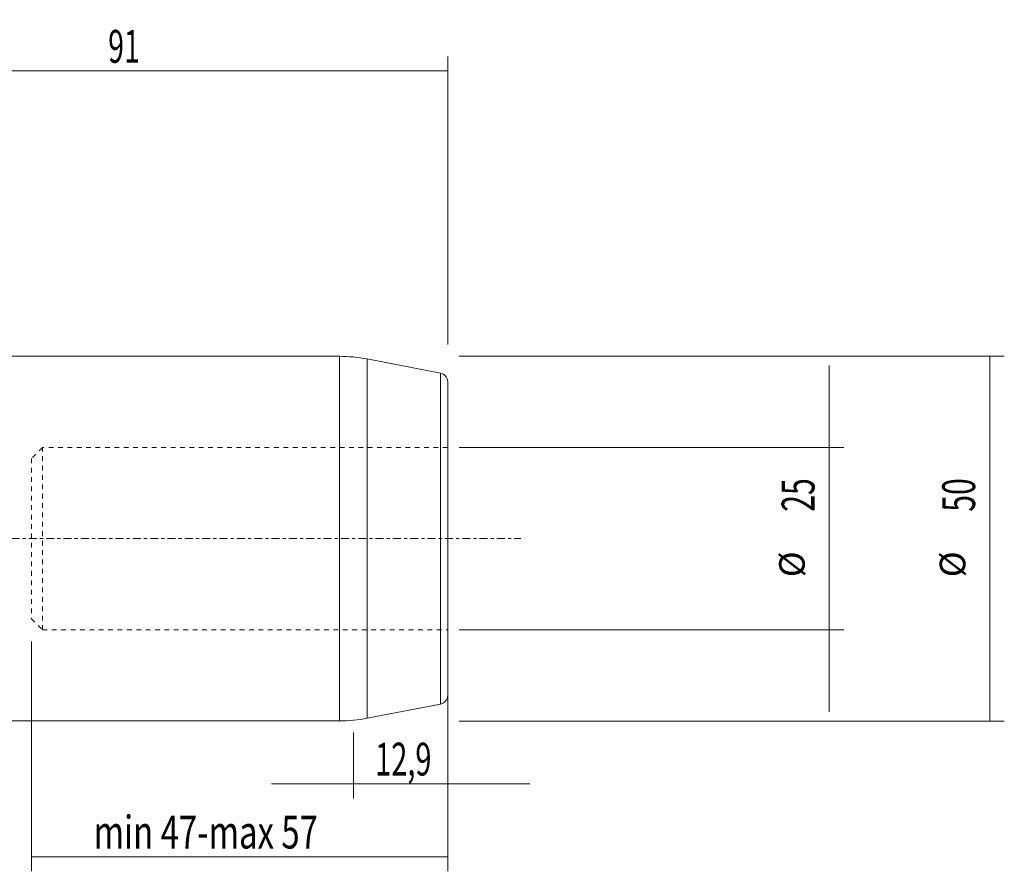
# Model space of a CAD drawing. Units: millimetres. Extents: x -66 to 167, y -46 to 71.
# Drawn here: x 32 to 167, y -46 to 71 of the extents above; entities that cross this region are included whole.
import ezdxf

# ---------------------------------------------------------------- set-up
doc = ezdxf.new("R2010")
doc.units = ezdxf.units.MM
doc.linetypes.add('CENTER', pattern=[47.5, 22, -8.5, 8.5, -8.5])
doc.linetypes.add('DASHED', pattern=[25.72, 12.86, -12.86])
for name, color, linetype in [('1', 4, 'CONTINUOUS'), ('2', 7, 'CONTINUOUS'), ('SK2', 7, 'CONTINUOUS'), ('SK3', 1, 'DASHED'), ('SK4', 2, 'CENTER')]:
    doc.layers.add(name, color=color, linetype=linetype)
doc.styles.add('iso_b_vert', font='simplex.shx')
doc.dimstyles.get("Standard").update_dxf_attribs({"dimtxt": 0.18, "dimasz": 0.18, "dimexe": 0.18, "dimexo": 0.0625, "dimgap": 0.09, "dimtad": 1, "dimzin": 0, "dimdsep": 52, "dimtxsty": 'Standard', "dimcen": 0.09, "dimadec": 0, "dimazin": 0, "dimtfac": 1, "dimtdec": 4, "dimtofl": 0, "dimtmove": 0, "dimatfit": 3, "dimfxl": 1, "dimtolj": 1, "dimtzin": 0, "dimarcsym": 0})

# ---------------------------------------------------------------- blocks, each defined once
blk = doc.blocks.new('DimnDraft3D2')
at = {"layer": 'SK2', "lineweight": 13}
for p, q in [((92.5875, 25), (167.25, 25)), ((165.25, -25), (165.25, 25)), ((92.5875, -25), (167.25, -25))]:
    blk.add_line(p, q, dxfattribs=at)
for points in [[(165.25, 25), (166.247626, 20.500004), (164.252374, 20.499996), (165.25, 25)], [(165.25, -25), (164.252374, -20.500004), (166.247626, -20.499996), (165.25, -25)]]:
    blk.add_solid(points, dxfattribs=at)
at = {"layer": 'SK2', "lineweight": 18, "attachment_point": 7, "rotation": 90, "line_spacing_factor": 1.084337, "style": 'iso_b_vert'}
for s, insert, char_height in [('\\W0.6740;50', (163.25, 3.686842), 4.5), ('%%c', (163, -5.285814), 3.5)]:
    blk.add_mtext(s, dxfattribs=dict(at, insert=insert, char_height=char_height))
blk = doc.blocks.new('DimnDraft3D3')
at = {"layer": 'SK2', "lineweight": 13}
for p, q in [((143.25, 23.75), (143.25, -23.75)), ((92.5875, 12.5), (145.25, 12.5)), ((92.5875, -12.5), (145.25, -12.5))]:
    blk.add_line(p, q, dxfattribs=at)
for points in [[(143.25, 12.5), (142.252374, 16.999996), (144.247626, 17.000004), (143.25, 12.5)], [(143.25, -12.5), (144.247626, -16.999996), (142.252374, -17.000004), (143.25, -12.5)]]:
    blk.add_solid(points, dxfattribs=at)
at = {"layer": 'SK2', "lineweight": 18, "attachment_point": 7, "rotation": 90, "line_spacing_factor": 1.084337, "style": 'iso_b_vert'}
for s, insert, char_height in [('\\W0.6740;25', (141.25, 3.686842), 4.5), ('%%c', (141, -5.285814), 3.5)]:
    blk.add_mtext(s, dxfattribs=dict(at, insert=insert, char_height=char_height))
blk = doc.blocks.new('DimnDraft3D4')
at = {"layer": 'SK2', "lineweight": 13}
for p, q in [((34, -14.0875), (34, -45.59)), ((91, -14.0875), (91, -45.59)), ((34, -43.59), (91, -43.59))]:
    blk.add_line(p, q, dxfattribs=at)
for points in [[(34, -43.59), (38.499996, -42.592374), (38.500004, -44.587626), (34, -43.59)], [(91, -43.59), (86.500004, -44.587626), (86.499996, -42.592374), (91, -43.59)]]:
    blk.add_solid(points, dxfattribs=at)
at = {"layer": 'SK2', "lineweight": 18, "insert": (42.498684, -42.465), "char_height": 4.5, "attachment_point": 7, "line_spacing_factor": 1.084337, "style": 'iso_b_vert'}
blk.add_mtext('\\W0.7346;min 47-max 57', dxfattribs=at)
blk = doc.blocks.new('DimnDraft3D5')
at = {"layer": 'SK2', "lineweight": 13}
for p, q in [((78.1, -26.5875), (78.1, -35.59)), ((91, -26.5875), (91, -35.59)), ((66.85, -33.59), (102.25, -33.59))]:
    blk.add_line(p, q, dxfattribs=at)
for points in [[(78.1, -33.59), (73.600004, -34.587626), (73.599996, -32.592374), (78.1, -33.59)], [(91, -33.59), (95.499996, -32.592374), (95.500004, -34.587626), (91, -33.59)]]:
    blk.add_solid(points, dxfattribs=at)
at = {"layer": 'SK2', "lineweight": 18, "insert": (81.074342, -32.465), "char_height": 4.5, "attachment_point": 7, "line_spacing_factor": 1.084337, "style": 'iso_b_vert'}
blk.add_mtext('\\W0.6463;12,9', dxfattribs=at)
blk = doc.blocks.new('DimnDraft3D6')
at = {"layer": '2', "lineweight": 13}
for p, q in [((0, 26.5775), (0, 66.09)), ((91, 26.5875), (91, 66.09)), ((0, 64.09), (91, 64.09))]:
    blk.add_line(p, q, dxfattribs=at)
for points in [[(0, 64.09), (4.499996, 65.087626), (4.500004, 63.092374), (0, 64.09)], [(91, 64.09), (86.500004, 63.092374), (86.499996, 65.087626), (91, 64.09)]]:
    blk.add_solid(points, dxfattribs=at)
at = {"layer": '2', "lineweight": 18, "insert": (44.499342, 65.215), "char_height": 4.5, "attachment_point": 7, "line_spacing_factor": 1.084337, "style": 'iso_b_vert'}
blk.add_mtext('\\W0.6351;91', dxfattribs=at)

msp = doc.modelspace()

# ---------------------------------------------------------------- linework, layer by layer
at = {"layer": '1', "lineweight": 18}
for p, q in [((76.17, 24.99), (0.3, 24.99)), ((90.03, 22.67), (79.99, 24.62)), ((91, -21.49), (91, 21.49)), ((79.99, -24.62), (90.03, -22.67)), ((0.3, -24.99), (76.17, -24.99))]:
    msp.add_line(p, q, dxfattribs=at)
at = {"layer": '1', "lineweight": 13}
for p, q in [((76.17, -24.99), (76.17, 24.99)), ((79.99, 0), (79.99, 24.62)), ((90.03, -22.67), (90.03, 22.67)), ((79.99, -24.62), (79.99, 0))]:
    msp.add_line(p, q, dxfattribs=at)
at = {"layer": '1', "lineweight": 18}
for centre, radius, start, end in [((76.17, 4.99), 20, 79, 90), ((89.8, 21.49), 1.2, 0, 79), ((89.8, -21.49), 1.2, 281, 0), ((76.17, -4.99), 20, 270, 281)]:
    msp.add_arc(centre, radius, start, end, dxfattribs=at)
at = {"layer": 'SK3', "lineweight": 18, "ltscale": 0.05}
for p, q in [((35.5, 12.5), (34, 11)), ((91, 12.5), (35.5, 12.5)), ((35.5, -12.5), (35.5, 12.5)), ((34, 11), (34, -11)), ((34, -11), (35.5, -12.5)), ((35.5, -12.5), (91, -12.5))]:
    msp.add_line(p, q, dxfattribs=at)
at = {"layer": 'SK4', "lineweight": 18, "ltscale": 0.05}
msp.add_line((-40, 0), (101, 0), dxfattribs=at)

# ---------------------------------------------------------------- dimensions: what is measured, and where the dimension line sits
at = {"layer": '2', "lineweight": 13}
dim = msp.add_linear_dim(base=(91, 64.09), p1=(0, 26.58), p2=(91, 26.59), dimstyle='Standard', override={"dimtxt": 4.5, "dimasz": 4.5, "dimexe": 2, "dimexo": 1.5875, "dimgap": 2.25, "dimtad": 1, "dimtih": 0, "dimdec": 1, "dimzin": 8, "dimpost": '<>', "dimtxsty": 'iso_b_vert', "dimsah": 1, "dimclrd": 2, "dimclre": 2, "dimclrt": 2, "dimtm": -0.005, "dimtdec": 2, "dimtofl": 1, "dimtmove": 0}, dxfattribs=at)
dim.commit()
dim.dimension.update_dxf_attribs({"geometry": 'DimnDraft3D6', "text_midpoint": (43.37, 64.09)})
at = {"layer": 'SK2', "lineweight": 13}
for base, p1, p2, picture, middle in [((165.25, 25), (92.59, -25), (92.59, 25), 'DimnDraft3D2', (165.25, -7.94)), ((143.25, -12.5), (92.59, 12.5), (92.59, -12.5), 'DimnDraft3D3', (143.25, -7.94))]:
    dim = msp.add_linear_dim(base=base, p1=p1, p2=p2, angle=90, dimstyle='Standard', override={"dimtxt": 4.5, "dimasz": 4.5, "dimexe": 2, "dimexo": 1.5875, "dimgap": 2.25, "dimtad": 1, "dimtih": 0, "dimtoh": 0, "dimdec": 1, "dimzin": 8, "dimpost": '<>', "dimtxsty": 'iso_b_vert', "dimsah": 1, "dimclrd": 2, "dimclre": 2, "dimclrt": 2, "dimtm": -0.005, "dimtdec": 2, "dimtofl": 1, "dimtmove": 0}, dxfattribs=at)
    dim.commit()
    dim.dimension.update_dxf_attribs({"geometry": picture, "text_midpoint": middle})
for base, p1, p2, override, picture, middle in [((91, -43.59), (34, -14.09), (91, -14.09), {"dimtxt": 4.5, "dimasz": 4.5, "dimexe": 2, "dimexo": 1.5875, "dimgap": 2.25, "dimtad": 1, "dimtih": 0, "dimdec": 0, "dimzin": 8, "dimpost": '<>', "dimtxsty": 'iso_b_vert', "dimsah": 1, "dimclrd": 2, "dimclre": 2, "dimclrt": 2, "dimtm": -0.005, "dimtdec": 2, "dimtofl": 1, "dimtmove": 0}, 'DimnDraft3D4', (41.37, -43.59)), ((91, -33.59), (78.1, -26.59), (91, -26.59), {"dimtxt": 4.5, "dimasz": 4.5, "dimexe": 2, "dimexo": 1.5875, "dimgap": 2.25, "dimtad": 1, "dimtih": 0, "dimdec": 1, "dimzin": 8, "dimpost": '<>', "dimtxsty": 'iso_b_vert', "dimsah": 1, "dimclrd": 2, "dimclre": 2, "dimclrt": 2, "dimtm": -0.005, "dimtdec": 2, "dimtofl": 1, "dimtmove": 0}, 'DimnDraft3D5', (79.95, -33.59))]:
    dim = msp.add_linear_dim(base=base, p1=p1, p2=p2, dimstyle='Standard', override=override, dxfattribs=at)
    dim.commit()
    dim.dimension.update_dxf_attribs({"geometry": picture, "text_midpoint": middle})

doc.saveas('drawing.dxf')
